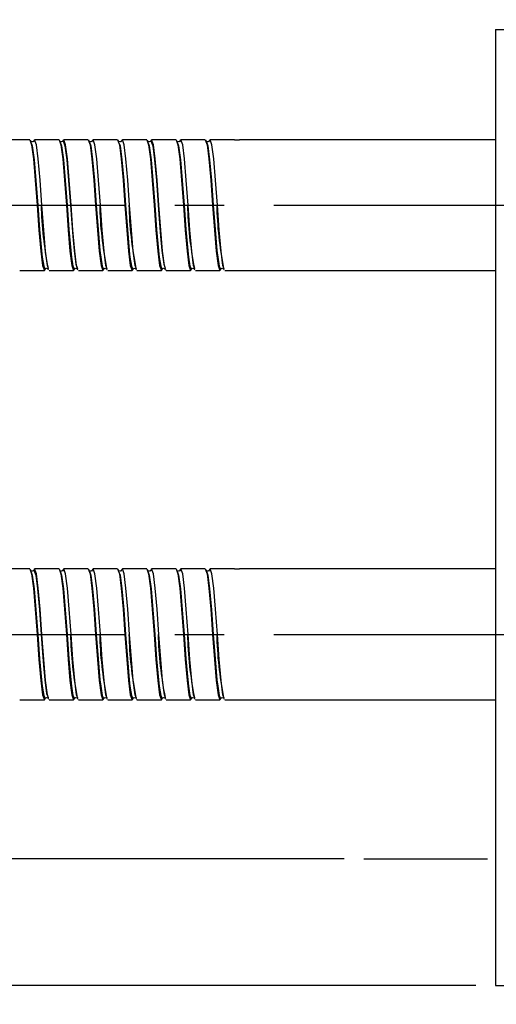
# Model space of a CAD drawing. Extents: x 5 to 415, y 5 to 292.
# Drawn here: x 63 to 88, y 177 to 228 of the extents above; entities that cross this region are included whole.
import ezdxf
from ezdxf.enums import TextEntityAlignment as Align

# ---------------------------------------------------------------- set-up
doc = ezdxf.new("R2010")
doc.units = 0
doc.linetypes.add('CENTERX2', pattern=[20.32, 12.7, -2.54, 2.54, -2.54])
doc.linetypes.add('PHANTOM', pattern=[12.7, 6.35, -1.27, 1.27, -1.27, 1.27, -1.27])
doc.layers.get('0').update_dxf_attribs({"linetype": 'CONTINUOUS'})
doc.dimstyles.new('SLDDIMSTYLE0', dxfattribs={"dimtxt": 3.5, "dimasz": 3.3, "dimexe": 0, "dimexo": 0.0625, "dimgap": 0.875, "dimtad": 1, "dimrnd": 1e-09, "dimzin": 12, "dimsah": 1, "dimcen": 0.09, "dimazin": 3, "dimtfac": 1, "dimtofl": 0, "dimtmove": 0, "dimatfit": 3})
doc.dimstyles.new('SLDDIMSTYLE1', dxfattribs={"dimtxt": 3.5, "dimasz": 3.3, "dimexe": 0, "dimexo": 0.0625, "dimgap": 0.875, "dimtad": 1, "dimrnd": 1e-09, "dimzin": 12, "dimsah": 1, "dimcen": 0.09, "dimazin": 3, "dimtfac": 1, "dimtmove": 0, "dimatfit": 3})
doc.dimstyles.new('SLDDIMSTYLE6', dxfattribs={"dimtxt": 3.5, "dimasz": 3.3, "dimexe": 0, "dimexo": 0.0625, "dimgap": 0.875, "dimtad": 1, "dimrnd": 1e-09, "dimzin": 12, "dimsah": 1, "dimcen": 0.09, "dimazin": 3, "dimtfac": 1, "dimtofl": 0, "dimtmove": 0, "dimatfit": 3})

# ---------------------------------------------------------------- blocks, each defined once
blk = doc.blocks.new('_D_14')
at = {"color": 7, "linetype": 'CONTINUOUS'}
for p, q in [((80.108, 184.785), (54.663, 184.785)), ((55.663, 152.635), (55.663, 184.785)), ((88.856, 152.635), (54.663, 152.635))]:
    blk.add_line(p, q, dxfattribs=at)
for points in [[(55.663, 184.785), (55.163, 181.485), (56.163, 181.485)], [(55.663, 152.635), (56.163, 155.935), (55.163, 155.935)]]:
    blk.add_solid(points, dxfattribs=at)
at = {"color": 7, "linetype": 'CONTINUOUS', "width": 0.7}
blk.add_text('32,15', height=3.5, rotation=90, dxfattribs=at).set_placement((55.663, 162.694), align=Align.BOTTOM_LEFT)
blk = doc.blocks.new('_D_16')
at = {"color": 7, "linetype": 'CONTINUOUS'}
for p, q in [((36.828, 196.285), (36.828, 202.535)), ((36.828, 184.785), (36.828, 196.285)), ((80.108, 184.785), (35.828, 184.785)), ((36.828, 184.785), (36.828, 178.535))]:
    blk.add_line(p, q, dxfattribs=at)
for points in [[(36.828, 196.285), (37.328, 199.585), (36.328, 199.585)], [(36.828, 184.785), (36.328, 181.485), (37.328, 181.485)]]:
    blk.add_solid(points, dxfattribs=at)
at = {"color": 7, "linetype": 'CONTINUOUS', "width": 0.7}
blk.add_text('11,5', height=3.5, rotation=90, dxfattribs=at).set_placement((36.828, 185.856), align=Align.BOTTOM_LEFT)
blk = doc.blocks.new('_D_20')
at = {"color": 7, "linetype": 'CONTINUOUS'}
for p, q in [((37.856, 221.429), (37.856, 244.118)), ((87.906, 243.118), (37.856, 243.118))]:
    blk.add_line(p, q, dxfattribs=at)
for points in [[(37.856, 243.118), (41.156, 242.618), (41.156, 243.618)], [(87.906, 243.118), (84.606, 243.618), (84.606, 242.618)]]:
    blk.add_solid(points, dxfattribs=at)
at = {"color": 7, "linetype": 'CONTINUOUS', "width": 0.7}
blk.add_text('50', height=3.5, dxfattribs=at).set_placement((60.208, 243.118, -15.495), align=Align.BOTTOM_LEFT)
blk = doc.blocks.new('_D_25')
at = {"color": 7, "linetype": 'CONTINUOUS'}
for p, q in [((34.856, 196.285), (17.885, 196.285)), ((18.885, 178.285), (18.885, 196.285)), ((86.856, 178.285), (17.885, 178.285))]:
    blk.add_line(p, q, dxfattribs=at)
for points in [[(18.885, 196.285), (18.385, 192.985), (19.385, 192.985)], [(18.885, 178.285), (19.385, 181.585), (18.385, 181.585)]]:
    blk.add_solid(points, dxfattribs=at)
at = {"color": 7, "linetype": 'CONTINUOUS', "width": 0.7}
blk.add_text('18', height=3.5, rotation=90, dxfattribs=at).set_placement((18.885, 184.611, -15.495), align=Align.BOTTOM_LEFT)

msp = doc.modelspace()

# ---------------------------------------------------------------- linework, layer by layer
at = {"color": 7, "linetype": 'CONTINUOUS'}
for p, q in [((87.8565, 227.2848), (87.8565, 178.2848)), ((87.8565, 227.2848), (107.8565, 227.2848)), ((63.9832, 221.6348), (62.7297, 221.6348)), ((64.1732, 221.5182), (64.1931, 221.5713)), ((65.4832, 221.6348), (64.2297, 221.6348)), ((66.9832, 221.6348), (65.7297, 221.6348)), ((67.1732, 221.5182), (67.1931, 221.5713)), ((68.4832, 221.6348), (67.2297, 221.6348)), ((68.6732, 221.5182), (68.6931, 221.5713)), ((69.9832, 221.6348), (68.7297, 221.6348)), ((71.4832, 221.6348), (70.2297, 221.6348)), ((71.6732, 221.5182), (71.6931, 221.5713)), ((72.9832, 221.6348), (71.7297, 221.6348)), ((73.1732, 221.5182), (73.1926, 221.5701)), ((74.4832, 221.6348), (73.2297, 221.6348)), ((74.4832, 221.6348), (74.7297, 221.6348)), ((87.8565, 221.6348), (74.7297, 221.6348)), ((63.4797, 214.9348), (64.7332, 214.9348)), ((64.9797, 214.9348), (66.2332, 214.9348)), ((66.4797, 214.9348), (67.7332, 214.9348)), ((67.9797, 214.9348), (69.2332, 214.9348)), ((69.4797, 214.9348), (70.7332, 214.9348)), ((70.9797, 214.9348), (72.2332, 214.9348)), ((72.4797, 214.9348), (73.7332, 214.9348)), ((73.9797, 214.9348), (87.8565, 214.9348)), ((63.9832, 199.6348), (62.7297, 199.6348)), ((65.4832, 199.6348), (64.2297, 199.6348)), ((65.6732, 199.5182), (65.6931, 199.5713)), ((66.9832, 199.6348), (65.7297, 199.6348)), ((67.1732, 199.5182), (67.1931, 199.5713)), ((68.4832, 199.6348), (67.2297, 199.6348)), ((68.6732, 199.5182), (68.6931, 199.5713)), ((69.9832, 199.6348), (68.7297, 199.6348)), ((70.1732, 199.5182), (70.1931, 199.5713)), ((71.4832, 199.6348), (70.2297, 199.6348)), ((71.6732, 199.5182), (71.6931, 199.5713)), ((72.9832, 199.6348), (71.7297, 199.6348)), ((73.1732, 199.5182), (73.1926, 199.5701)), ((74.4832, 199.6348), (73.2297, 199.6348)), ((74.4832, 199.6348), (74.7297, 199.6348)), ((87.8565, 199.6348), (74.7297, 199.6348)), ((63.4797, 192.9348), (64.7332, 192.9348)), ((64.9797, 192.9348), (66.2332, 192.9348)), ((66.4797, 192.9348), (67.7332, 192.9348)), ((67.9797, 192.9348), (69.2332, 192.9348)), ((69.4797, 192.9348), (70.7332, 192.9348)), ((70.9797, 192.9348), (72.2332, 192.9348)), ((72.4797, 192.9348), (73.7332, 192.9348)), ((73.9797, 192.9348), (87.8565, 192.9348)), ((87.8565, 178.2848), (107.8565, 178.2848))]:
    msp.add_line(p, q, dxfattribs=at)
at = {"color": 7, "linetype": 'CENTERX2'}
for p, q in [((35.8565, 218.2848), (100.1864, 218.2848)), ((35.8565, 196.2848), (100.5176, 196.2848))]:
    msp.add_line(p, q, dxfattribs=at)
at = {"color": 7, "linetype": 'PHANTOM'}
msp.add_line((81.1082, 184.7848), (174.7117, 184.7848), dxfattribs=at)
at = {"color": 7, "linetype": 'CONTINUOUS', "flags": 128}
for points in [[(63.9832, 221.6348), (64.077, 221.3798), (64.1707, 220.6536), (64.2645, 219.5668), (64.3582, 218.2848), (64.452, 217.0028), (64.5457, 215.916), (64.6395, 215.1898), (64.7332, 214.9348), (64.7619, 214.9863)], [(64.0486, 221.5461), (64.0299, 221.5781), (64.0113, 221.6101)], [(64.1476, 221.5374), (64.1185, 221.5222), (64.0485, 221.5462)], [(64.2019, 221.6106), (64.1833, 221.5786), (64.1646, 221.5466)], [(64.95, 215.0157), (64.886, 215.1898), (64.7922, 215.916), (64.6985, 217.0028), (64.6047, 218.2848), (64.511, 219.5668), (64.4172, 220.6536), (64.3235, 221.3798), (64.2297, 221.6348), (64.2011, 221.557)], [(65.4832, 221.6348), (65.577, 221.3798), (65.6707, 220.6536), (65.7645, 219.5668), (65.8582, 218.2848), (65.952, 217.0028), (66.0457, 215.916), (66.1395, 215.1898), (66.2332, 214.9348), (66.2619, 214.9863)], [(65.5486, 221.5461), (65.5299, 221.5781), (65.5113, 221.6101)], [(65.6476, 221.5374), (65.6185, 221.5222), (65.5485, 221.5462)], [(65.7019, 221.6106), (65.6833, 221.5786), (65.6646, 221.5466)], [(65.6732, 221.5182), (65.6931, 221.5713), (65.7868, 221.3211), (65.8806, 220.6087), (65.9743, 219.5425), (66.0681, 218.2848), (66.1195, 217.5706), (66.1891, 216.6964), (66.2556, 215.9609), (66.3493, 215.2485), (66.422, 215.0547)], [(66.45, 215.0157), (66.386, 215.1898), (66.2922, 215.916), (66.1985, 217.0028), (66.1047, 218.2848), (66.011, 219.5668), (65.9172, 220.6536), (65.8235, 221.3798), (65.7297, 221.6348), (65.7011, 221.557)], [(66.9832, 221.6348), (67.077, 221.3798), (67.1707, 220.6536), (67.2645, 219.5668), (67.3582, 218.2848), (67.452, 217.0028), (67.5457, 215.916), (67.6395, 215.1898), (67.7332, 214.9348), (67.7619, 214.9863)], [(67.0486, 221.5461), (67.0299, 221.5781), (67.0113, 221.6101)], [(67.1476, 221.5374), (67.1186, 221.5222), (67.0485, 221.5462)], [(67.2019, 221.6106), (67.1833, 221.5786), (67.1647, 221.5466)], [(67.95, 215.0157), (67.886, 215.1898), (67.7922, 215.916), (67.6985, 217.0028), (67.6047, 218.2848), (67.511, 219.5668), (67.4172, 220.6536), (67.3235, 221.3798), (67.2297, 221.6348), (67.2011, 221.557)], [(68.4832, 221.6348), (68.577, 221.3798), (68.6707, 220.6536), (68.7645, 219.5668), (68.8582, 218.2848), (68.952, 217.0028), (69.0457, 215.916), (69.1395, 215.1898), (69.2332, 214.9348), (69.2619, 214.9863)], [(68.5486, 221.5461), (68.5299, 221.5781), (68.5113, 221.6101)], [(68.6476, 221.5374), (68.6186, 221.5222), (68.5485, 221.5462)], [(68.7019, 221.6106), (68.6833, 221.5786), (68.6647, 221.5466)], [(69.45, 215.0157), (69.386, 215.1898), (69.2922, 215.916), (69.1985, 217.0028), (69.1047, 218.2848), (69.011, 219.5668), (68.9172, 220.6536), (68.8235, 221.3798), (68.7297, 221.6348), (68.7011, 221.557)], [(69.9832, 221.6348), (70.077, 221.3798), (70.1707, 220.6536), (70.2645, 219.5668), (70.3582, 218.2848), (70.452, 217.0028), (70.5457, 215.916), (70.6395, 215.1898), (70.7332, 214.9348), (70.7619, 214.9863)], [(70.0486, 221.5461), (70.0299, 221.5781), (70.0113, 221.6101)], [(70.1476, 221.5374), (70.1185, 221.5222), (70.0485, 221.5462)], [(70.2019, 221.6106), (70.1833, 221.5786), (70.1646, 221.5466)], [(70.1732, 221.5182), (70.1931, 221.5713), (70.2868, 221.3211), (70.3806, 220.6087), (70.4743, 219.5425), (70.5681, 218.2848), (70.6195, 217.5706), (70.6891, 216.6964), (70.7556, 215.9609), (70.8493, 215.2485), (70.922, 215.0547)], [(70.95, 215.0157), (70.886, 215.1898), (70.7922, 215.916), (70.6985, 217.0028), (70.6047, 218.2848), (70.511, 219.5668), (70.4172, 220.6536), (70.3235, 221.3798), (70.2297, 221.6348), (70.2011, 221.557)], [(71.4832, 221.6348), (71.577, 221.3798), (71.6707, 220.6536), (71.7645, 219.5668), (71.8582, 218.2848), (71.952, 217.0028), (72.0457, 215.916), (72.1395, 215.1898), (72.2332, 214.9348), (72.2619, 214.9863)], [(71.5486, 221.5461), (71.5299, 221.5781), (71.5113, 221.6101)], [(71.6476, 221.5374), (71.6185, 221.5222), (71.5485, 221.5462)], [(71.7019, 221.6106), (71.6833, 221.5786), (71.6646, 221.5466)], [(72.45, 215.0157), (72.386, 215.1898), (72.2922, 215.916), (72.1985, 217.0028), (72.1047, 218.2848), (72.011, 219.5668), (71.9172, 220.6536), (71.8235, 221.3798), (71.7297, 221.6348), (71.7011, 221.557)], [(72.9832, 221.6348), (73.077, 221.3798), (73.1707, 220.6536), (73.2645, 219.5668), (73.3582, 218.2848), (73.452, 217.0028), (73.5457, 215.916), (73.6395, 215.1898), (73.7332, 214.9348), (73.7619, 214.9863)], [(73.0486, 221.5461), (73.0299, 221.5781), (73.0113, 221.6101)], [(73.0199, 221.5713), (73.1136, 221.3211), (73.2074, 220.6087), (73.3011, 219.5425), (73.3949, 218.2848), (73.4886, 217.0271), (73.5824, 215.9609), (73.6195, 215.6214), (73.6961, 215.1559), (73.7699, 214.9983), (73.7898, 215.0514)], [(73.1476, 221.5374), (73.1185, 221.5222), (73.0485, 221.5462)], [(73.2019, 221.6106), (73.1833, 221.5786), (73.1647, 221.5466)], [(73.95, 215.0157), (73.886, 215.1898), (73.7922, 215.916), (73.6985, 217.0028), (73.6047, 218.2848), (73.511, 219.5668), (73.4172, 220.6536), (73.3235, 221.3798), (73.2297, 221.6348), (73.2011, 221.557)], [(64.041, 221.515), (64.1136, 221.3211), (64.2074, 220.6087), (64.3011, 219.5425), (64.3949, 218.2848), (64.4886, 217.0271), (64.5824, 215.9609), (64.6195, 215.6214), (64.6961, 215.1559), (64.7699, 214.9983), (64.7898, 215.0514)], [(65.541, 221.515), (65.6136, 221.3211), (65.7074, 220.6087), (65.8011, 219.5425), (65.8949, 218.2848), (65.9886, 217.0271), (66.0824, 215.9609), (66.1195, 215.6214), (66.1961, 215.1559), (66.2699, 214.9983), (66.2898, 215.0514)], [(67.041, 221.515), (67.1136, 221.3211), (67.2074, 220.6087), (67.3011, 219.5425), (67.3949, 218.2848), (67.4886, 217.0271), (67.5824, 215.9609), (67.6195, 215.6214), (67.6961, 215.1559), (67.7699, 214.9983), (67.7898, 215.0514)], [(68.541, 221.515), (68.6136, 221.3211), (68.7074, 220.6087), (68.8011, 219.5425), (68.8949, 218.2848), (68.9886, 217.0271), (69.0824, 215.9609), (69.1195, 215.6214), (69.1961, 215.1559), (69.2699, 214.9983), (69.2898, 215.0514)], [(70.041, 221.515), (70.1136, 221.3211), (70.2074, 220.6087), (70.3011, 219.5425), (70.3949, 218.2848), (70.4886, 217.0271), (70.5824, 215.9609), (70.6195, 215.6214), (70.6961, 215.1559), (70.7699, 214.9983), (70.7898, 215.0514)], [(71.541, 221.515), (71.6136, 221.3211), (71.7074, 220.6087), (71.8011, 219.5425), (71.8949, 218.2848), (71.9886, 217.0271), (72.0824, 215.9609), (72.1195, 215.6214), (72.1961, 215.1559), (72.2699, 214.9983), (72.2898, 215.0514)], [(64.7613, 214.9595), (64.7799, 214.9915), (64.7985, 215.0234)], [(64.8153, 215.0322), (64.8444, 215.0474), (64.9144, 215.0235)], [(64.9147, 215.023), (64.9333, 214.991), (64.9519, 214.959)], [(66.2613, 214.9595), (66.2799, 214.9915), (66.2985, 215.0234)], [(66.3153, 215.0322), (66.3444, 215.0474), (66.4144, 215.0235)], [(66.4146, 215.023), (66.4333, 214.991), (66.4519, 214.959)], [(67.7613, 214.9595), (67.7799, 214.9915), (67.7985, 215.0234)], [(67.8153, 215.0322), (67.8444, 215.0474), (67.9144, 215.0235)], [(67.9146, 215.023), (67.9333, 214.991), (67.9519, 214.959)], [(69.2613, 214.9595), (69.2799, 214.9915), (69.2985, 215.0234)], [(69.3153, 215.0322), (69.3444, 215.0474), (69.4144, 215.0235)], [(69.4146, 215.023), (69.4333, 214.991), (69.4519, 214.959)], [(70.7613, 214.9595), (70.7799, 214.9915), (70.7985, 215.0234)], [(70.8153, 215.0322), (70.8444, 215.0474), (70.9144, 215.0235)], [(70.9147, 215.023), (70.9333, 214.991), (70.9519, 214.959)], [(72.2613, 214.9595), (72.2799, 214.9915), (72.2985, 215.0234)], [(72.3153, 215.0322), (72.3444, 215.0474), (72.4144, 215.0235)], [(72.4146, 215.023), (72.4333, 214.991), (72.4519, 214.959)], [(73.7613, 214.9595), (73.7799, 214.9915), (73.7985, 215.0234)], [(73.8153, 215.0322), (73.8444, 215.0474), (73.9144, 215.0235)], [(73.9146, 215.023), (73.9333, 214.991), (73.9519, 214.959)], [(63.9832, 199.6348), (64.077, 199.3798), (64.1707, 198.6536), (64.2645, 197.5668), (64.3582, 196.2848), (64.452, 195.0028), (64.5457, 193.916), (64.6395, 193.1898), (64.7332, 192.9348), (64.7619, 192.9863)], [(64.0486, 199.5461), (64.0299, 199.5781), (64.0113, 199.6101)], [(64.041, 199.515), (64.1136, 199.3211), (64.2074, 198.6087), (64.3011, 197.5425), (64.3949, 196.2848), (64.4886, 195.0271), (64.5824, 193.9609), (64.6195, 193.6214), (64.6961, 193.1559), (64.7699, 192.9983), (64.7898, 193.0514)], [(64.1476, 199.5374), (64.1185, 199.5222), (64.0485, 199.5462)], [(64.2019, 199.6106), (64.1833, 199.5786), (64.1646, 199.5466)], [(64.1732, 199.5182), (64.1931, 199.5713), (64.2868, 199.3211), (64.3806, 198.6087), (64.4743, 197.5425), (64.5681, 196.2848), (64.6195, 195.5706), (64.6891, 194.6964), (64.7556, 193.9609), (64.8493, 193.2485), (64.922, 193.0547)], [(64.95, 193.0157), (64.886, 193.1898), (64.7922, 193.916), (64.6985, 195.0028), (64.6047, 196.2848), (64.511, 197.5668), (64.4172, 198.6536), (64.3235, 199.3798), (64.2297, 199.6348), (64.2011, 199.557)], [(65.4832, 199.6348), (65.577, 199.3798), (65.6707, 198.6536), (65.7645, 197.5668), (65.8582, 196.2848), (65.952, 195.0028), (66.0457, 193.916), (66.1395, 193.1898), (66.2332, 192.9348), (66.2619, 192.9863)], [(65.5486, 199.5461), (65.5299, 199.5781), (65.5113, 199.6101)], [(65.541, 199.515), (65.6136, 199.3211), (65.7074, 198.6087), (65.8011, 197.5425), (65.8949, 196.2848), (65.9886, 195.0271), (66.0824, 193.9609), (66.1195, 193.6214), (66.1961, 193.1559), (66.2699, 192.9983), (66.2898, 193.0514)], [(65.6476, 199.5374), (65.6185, 199.5222), (65.5485, 199.5462)], [(65.7019, 199.6106), (65.6833, 199.5786), (65.6646, 199.5466)], [(66.45, 193.0157), (66.386, 193.1898), (66.2922, 193.916), (66.1985, 195.0028), (66.1047, 196.2848), (66.011, 197.5668), (65.9172, 198.6536), (65.8235, 199.3798), (65.7297, 199.6348), (65.7011, 199.557)], [(66.9832, 199.6348), (67.077, 199.3798), (67.1707, 198.6536), (67.2645, 197.5668), (67.3582, 196.2848), (67.452, 195.0028), (67.5457, 193.916), (67.6395, 193.1898), (67.7332, 192.9348), (67.7619, 192.9863)], [(67.0486, 199.5461), (67.0299, 199.5781), (67.0113, 199.6101)], [(67.041, 199.515), (67.1136, 199.3211), (67.2074, 198.6087), (67.3011, 197.5425), (67.3949, 196.2848), (67.4886, 195.0271), (67.5824, 193.9609), (67.6195, 193.6214), (67.6961, 193.1559), (67.7699, 192.9983), (67.7898, 193.0514)], [(67.1476, 199.5374), (67.1186, 199.5222), (67.0485, 199.5462)], [(67.2019, 199.6106), (67.1833, 199.5786), (67.1647, 199.5466)], [(67.95, 193.0157), (67.886, 193.1898), (67.7922, 193.916), (67.6985, 195.0028), (67.6047, 196.2848), (67.511, 197.5668), (67.4172, 198.6536), (67.3235, 199.3798), (67.2297, 199.6348), (67.2011, 199.557)], [(68.4832, 199.6348), (68.577, 199.3798), (68.6707, 198.6536), (68.7645, 197.5668), (68.8582, 196.2848), (68.952, 195.0028), (69.0457, 193.916), (69.1395, 193.1898), (69.2332, 192.9348), (69.2619, 192.9863)], [(68.5486, 199.5461), (68.5299, 199.5781), (68.5113, 199.6101)], [(68.541, 199.515), (68.6136, 199.3211), (68.7074, 198.6087), (68.8011, 197.5425), (68.8949, 196.2848), (68.9886, 195.0271), (69.0824, 193.9609), (69.1195, 193.6214), (69.1961, 193.1559), (69.2699, 192.9983), (69.2898, 193.0514)], [(68.6476, 199.5374), (68.6186, 199.5222), (68.5485, 199.5462)], [(68.7019, 199.6106), (68.6833, 199.5786), (68.6647, 199.5466)], [(69.45, 193.0157), (69.386, 193.1898), (69.2922, 193.916), (69.1985, 195.0028), (69.1047, 196.2848), (69.011, 197.5668), (68.9172, 198.6536), (68.8235, 199.3798), (68.7297, 199.6348), (68.7011, 199.557)], [(69.9832, 199.6348), (70.077, 199.3798), (70.1707, 198.6536), (70.2645, 197.5668), (70.3582, 196.2848), (70.452, 195.0028), (70.5457, 193.916), (70.6395, 193.1898), (70.7332, 192.9348), (70.7619, 192.9863)], [(70.0486, 199.5461), (70.0299, 199.5781), (70.0113, 199.6101)], [(70.041, 199.515), (70.1136, 199.3211), (70.2074, 198.6087), (70.3011, 197.5425), (70.3949, 196.2848), (70.4886, 195.0271), (70.5824, 193.9609), (70.6195, 193.6214), (70.6961, 193.1559), (70.7699, 192.9983), (70.7898, 193.0514)], [(70.1476, 199.5374), (70.1185, 199.5222), (70.0485, 199.5462)], [(70.2019, 199.6106), (70.1833, 199.5786), (70.1646, 199.5466)], [(70.95, 193.0157), (70.886, 193.1898), (70.7922, 193.916), (70.6985, 195.0028), (70.6047, 196.2848), (70.511, 197.5668), (70.4172, 198.6536), (70.3235, 199.3798), (70.2297, 199.6348), (70.2011, 199.557)], [(71.4832, 199.6348), (71.577, 199.3798), (71.6707, 198.6536), (71.7645, 197.5668), (71.8582, 196.2848), (71.952, 195.0028), (72.0457, 193.916), (72.1395, 193.1898), (72.2332, 192.9348), (72.2619, 192.9863)], [(71.5486, 199.5461), (71.5299, 199.5781), (71.5113, 199.6101)], [(71.541, 199.515), (71.6136, 199.3211), (71.7074, 198.6087), (71.8011, 197.5425), (71.8949, 196.2848), (71.9886, 195.0271), (72.0824, 193.9609), (72.1195, 193.6214), (72.1961, 193.1559), (72.2699, 192.9983), (72.2898, 193.0514)], [(71.6476, 199.5374), (71.6185, 199.5222), (71.5485, 199.5462)], [(71.7019, 199.6106), (71.6833, 199.5786), (71.6646, 199.5466)], [(72.45, 193.0157), (72.386, 193.1898), (72.2922, 193.916), (72.1985, 195.0028), (72.1047, 196.2848), (72.011, 197.5668), (71.9172, 198.6536), (71.8235, 199.3798), (71.7297, 199.6348), (71.7011, 199.557)], [(72.9832, 199.6348), (73.077, 199.3798), (73.1707, 198.6536), (73.2645, 197.5668), (73.3582, 196.2848), (73.452, 195.0028), (73.5457, 193.916), (73.6395, 193.1898), (73.7332, 192.9348), (73.7619, 192.9863)], [(73.0486, 199.5461), (73.0299, 199.5781), (73.0113, 199.6101)], [(73.0199, 199.5713), (73.1136, 199.3211), (73.2074, 198.6087), (73.3011, 197.5425), (73.3949, 196.2848), (73.4886, 195.0271), (73.5824, 193.9609), (73.6195, 193.6214), (73.6961, 193.1559), (73.7699, 192.9983), (73.7898, 193.0514)], [(73.1476, 199.5374), (73.1185, 199.5222), (73.0485, 199.5462)], [(73.2019, 199.6106), (73.1833, 199.5786), (73.1647, 199.5466)], [(73.95, 193.0157), (73.886, 193.1898), (73.7922, 193.916), (73.6985, 195.0028), (73.6047, 196.2848), (73.511, 197.5668), (73.4172, 198.6536), (73.3235, 199.3798), (73.2297, 199.6348), (73.2011, 199.557)], [(64.7613, 192.9595), (64.7799, 192.9915), (64.7985, 193.0234)], [(64.8153, 193.0322), (64.8444, 193.0474), (64.9144, 193.0235)], [(64.9147, 193.023), (64.9333, 192.991), (64.9519, 192.959)], [(66.2613, 192.9595), (66.2799, 192.9915), (66.2985, 193.0234)], [(66.3153, 193.0322), (66.3444, 193.0474), (66.4144, 193.0235)], [(66.4146, 193.023), (66.4333, 192.991), (66.4519, 192.959)], [(67.7613, 192.9595), (67.7799, 192.9915), (67.7985, 193.0234)], [(67.8153, 193.0322), (67.8444, 193.0474), (67.9144, 193.0235)], [(67.9146, 193.023), (67.9333, 192.991), (67.9519, 192.959)], [(69.2613, 192.9595), (69.2799, 192.9915), (69.2985, 193.0234)], [(69.3153, 193.0322), (69.3444, 193.0474), (69.4144, 193.0235)], [(69.4146, 193.023), (69.4333, 192.991), (69.4519, 192.959)], [(70.7613, 192.9595), (70.7799, 192.9915), (70.7985, 193.0234)], [(70.8153, 193.0322), (70.8444, 193.0474), (70.9144, 193.0235)], [(70.9147, 193.023), (70.9333, 192.991), (70.9519, 192.959)], [(72.2613, 192.9595), (72.2799, 192.9915), (72.2985, 193.0234)], [(72.3153, 193.0322), (72.3444, 193.0474), (72.4144, 193.0235)], [(72.4146, 193.023), (72.4333, 192.991), (72.4519, 192.959)], [(73.7613, 192.9595), (73.7799, 192.9915), (73.7985, 193.0234)], [(73.8153, 193.0322), (73.8444, 193.0474), (73.9144, 193.0235)], [(73.9146, 193.023), (73.9333, 192.991), (73.9519, 192.959)]]:
    msp.add_lwpolyline(points, dxfattribs=at)
at = {"color": 7, "linetype": 'CONTINUOUS'}
for centre, radius, start, end in [((83.2921, 218.7017), 18.7286, 181.27542, 191.22894), ((86.2922, 218.7017), 18.7288, 181.27545, 191.2289), ((87.7915, 218.7016), 18.7281, 181.27534, 191.22915), ((90.7911, 218.7016), 18.7277, 181.27517, 191.22919), ((92.2912, 218.7016), 18.7278, 181.27519, 191.22917), ((84.7922, 196.7017), 18.7288, 181.27545, 191.2289), ((86.2922, 196.7017), 18.7288, 181.27545, 191.2289), ((87.7915, 196.7016), 18.7281, 181.27534, 191.22915), ((89.2902, 196.7015), 18.7268, 181.27492, 191.22944), ((90.7911, 196.7016), 18.7277, 181.27517, 191.22919), ((92.2912, 196.7016), 18.7278, 181.27519, 191.22917)]:
    msp.add_arc(centre, radius, start, end, dxfattribs=at)

# ---------------------------------------------------------------- dimensions: what is measured, and where the dimension line sits
dim = msp.add_linear_dim(base=(37.8565, 243.1176), p1=(87.9065, 252.9348), p2=(37.8565, 220.429), dimstyle='SLDDIMSTYLE6', dxfattribs=at)
dim.commit()
dim.dimension.update_dxf_attribs({"geometry": '_D_20', "text_midpoint": (62.8815, 243.1176), "dimtype": 160})
dim = msp.add_linear_dim(base=(36.828, 196.2848), p1=(81.1082, 184.7848), p2=(35.8565, 196.2848), angle=90, text='11,5', dimstyle='SLDDIMSTYLE1', dxfattribs=at)
dim.commit()
dim.dimension.update_dxf_attribs({"geometry": '_D_16', "text_midpoint": (36.828, 190.5348), "dimtype": 160})
for base, p1, p2, dimstyle, picture, middle in [((18.8849, 196.2848), (87.8565, 178.2848), (35.8565, 196.2848), 'SLDDIMSTYLE1', '_D_25', (18.8849, 187.2848)), ((55.6633, 184.7848), (89.8565, 152.6348), (81.1082, 184.7848), 'SLDDIMSTYLE0', '_D_14', (55.6633, 168.7098))]:
    dim = msp.add_linear_dim(base=base, p1=p1, p2=p2, angle=90, dimstyle=dimstyle, dxfattribs=at)
    dim.commit()
    dim.dimension.update_dxf_attribs({"geometry": picture, "text_midpoint": middle, "dimtype": 160})

doc.saveas('drawing.dxf')
